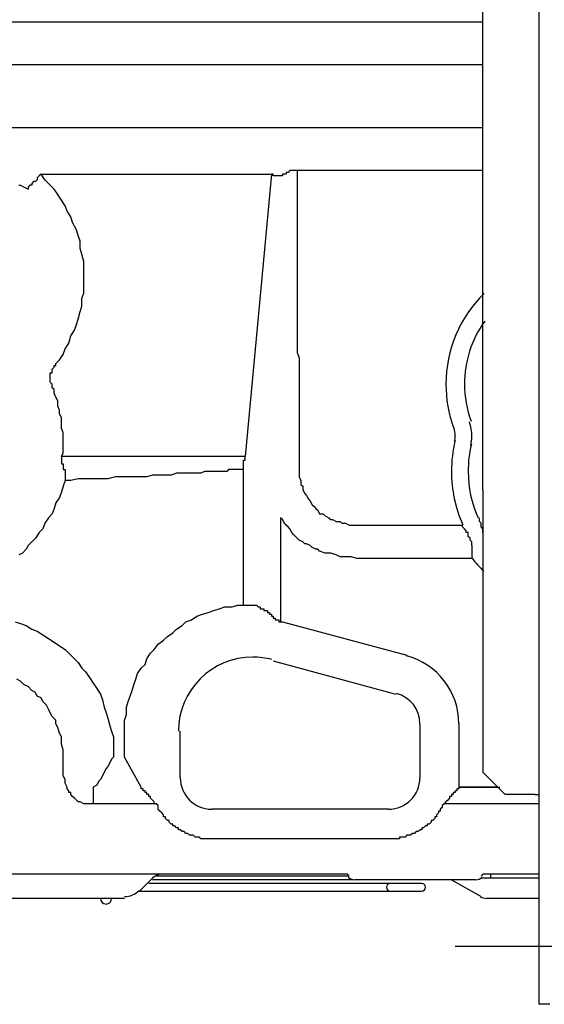
# Model space of a CAD drawing. Extents: x 36 to 183, y 176 to 227.
# Drawn here: x 66 to 71, y 182 to 192 of the extents above; entities that cross this region are included whole.
import ezdxf

# ---------------------------------------------------------------- set-up
doc = ezdxf.new("R2010")
doc.units = 0
doc.layers.add('WARSTWA_1', color=160, linetype='Continuous')

msp = doc.modelspace()

# ---------------------------------------------------------------- linework, layer by layer
at = {"layer": 'WARSTWA_1', "color": 251}
for p, q in [((70.9607, 198.7806), (70.9607, 182.4536)), ((70.4198, 187.4401), (70.4198, 196.1348)), ((59.5302, 191.9762), (70.4198, 191.9762)), ((59.5302, 191.5625), (70.4198, 191.5625)), ((70.4198, 190.9513), (59.5302, 190.9513)), ((68.5302, 190.5183), (68.5126, 190.5183)), ((68.5126, 190.5183), (68.5126, 190.5183)), ((68.5126, 190.5183), (68.5126, 190.5007)), ((68.5484, 190.5365), (68.5302, 190.5183)), ((68.5302, 190.5183), (68.5302, 190.5183)), ((68.5664, 190.5365), (68.5484, 190.5365)), ((68.5484, 190.5365), (68.5484, 190.5365)), ((68.5484, 190.5365), (68.5484, 190.5365)), ((68.5843, 190.5365), (68.5664, 190.5365)), ((68.5664, 190.5365), (68.5664, 190.5365)), ((68.6025, 190.5365), (68.5843, 190.5365)), ((68.5843, 190.5365), (68.5843, 190.5365)), ((68.6204, 190.5365), (68.6025, 190.5365)), ((68.6025, 190.5365), (68.6025, 190.5365)), ((70.4198, 190.5365), (68.6204, 190.5365)), ((68.6204, 190.5365), (68.6204, 190.5365)), ((68.6204, 190.5365), (68.6204, 190.5183)), ((68.6204, 190.5183), (68.6204, 190.4835)), ((66.0645, 190.4283), (66.0466, 190.4108)), ((66.0824, 190.4283), (66.0645, 190.4283)), ((66.1, 190.4463), (66.0824, 190.4283)), ((66.1183, 190.4835), (66.1, 190.4642)), ((66.1, 190.4642), (66.1, 190.4463)), ((66.1362, 190.5007), (66.1183, 190.4835)), ((66.1727, 190.4463), (66.1362, 190.5007)), ((66.1362, 190.5007), (68.3686, 190.5007)), ((66.2264, 190.3932), (66.1727, 190.4463)), ((68.3686, 190.5007), (68.1164, 187.7646)), ((68.3865, 190.5007), (68.3686, 190.5007)), ((68.3686, 190.5007), (68.3686, 190.5007)), ((68.3865, 190.4835), (68.3865, 190.5007)), ((68.4044, 190.4835), (68.3865, 190.4835)), ((68.422, 190.4835), (68.4044, 190.4835)), ((68.4403, 190.4835), (68.422, 190.4835)), ((68.422, 190.4835), (68.422, 190.4835)), ((68.4589, 190.4835), (68.4403, 190.4835)), ((68.4768, 190.4835), (68.4589, 190.4835)), ((68.4589, 190.4835), (68.4589, 190.4835)), ((68.4947, 190.5007), (68.4768, 190.5007)), ((68.4768, 190.5007), (68.4768, 190.4835)), ((68.4768, 190.4835), (68.4768, 190.4835)), ((68.5126, 190.5007), (68.4947, 190.5007)), ((68.4947, 190.5007), (68.4947, 190.5007)), ((68.6204, 190.4835), (68.6204, 190.4463)), ((68.6204, 190.4463), (68.6204, 190.4108)), ((65.9205, 190.3932), (65.9384, 190.3932)), ((65.9384, 190.3932), (65.9736, 190.3746)), ((65.9736, 190.3746), (66.0101, 190.3567)), ((66.0284, 190.3932), (66.0101, 190.3746)), ((66.0101, 190.3746), (66.0101, 190.3567)), ((66.0466, 190.3932), (66.0284, 190.3932)), ((66.0466, 190.4108), (66.0466, 190.3932)), ((66.2623, 190.3567), (66.2264, 190.3932)), ((66.2988, 190.3023), (66.2623, 190.3567)), ((68.6204, 190.4108), (68.6204, 190.3746)), ((68.6204, 190.3746), (68.6204, 190.3384)), ((68.6204, 190.3384), (68.6204, 190.3023)), ((66.3346, 190.2485), (66.2988, 190.3023)), ((66.3705, 190.1941), (66.3346, 190.2485)), ((68.6204, 190.3023), (68.6204, 190.2664)), ((68.6204, 190.2664), (68.6204, 190.2309)), ((68.6204, 190.2309), (68.6204, 190.1941)), ((66.3887, 190.141), (66.3705, 190.1941)), ((66.4242, 190.0866), (66.3887, 190.141)), ((68.6204, 190.1941), (68.6204, 190.0687)), ((66.4421, 190.0328), (66.4242, 190.0866)), ((68.6204, 190.0687), (68.6204, 189.9602)), ((66.4786, 189.9602), (66.4421, 190.0328)), ((66.4962, 189.9068), (66.4786, 189.9602)), ((68.6204, 189.9602), (68.6204, 189.8351)), ((66.5145, 189.8527), (66.4962, 189.9068)), ((66.5145, 189.7803), (66.5145, 189.8527)), ((66.5324, 189.7269), (66.5145, 189.7803)), ((68.6204, 189.8351), (68.6204, 189.7083)), ((66.5503, 189.6546), (66.5324, 189.7269)), ((68.6204, 189.7083), (68.6204, 189.5826)), ((66.5503, 189.6008), (66.5503, 189.6546)), ((66.5503, 189.5457), (66.5503, 189.6008)), ((68.6204, 189.5826), (68.6204, 189.4561)), ((66.5503, 189.4747), (66.5503, 189.5457)), ((66.5503, 189.421), (66.5503, 189.4747)), ((66.5503, 189.3486), (66.5503, 189.421)), ((68.6204, 189.4561), (68.6204, 189.33)), ((66.5324, 189.2949), (66.5503, 189.3486)), ((66.5324, 189.2219), (66.5324, 189.2949)), ((68.6204, 189.33), (68.6204, 189.2043)), ((66.5145, 189.1681), (66.5324, 189.2219)), ((68.6204, 189.2043), (68.6204, 189.0779)), ((66.4786, 189.0427), (66.4962, 189.0965)), ((66.4962, 189.0965), (66.5145, 189.1681)), ((66.4242, 188.9345), (66.4604, 188.9876)), ((66.4604, 188.9876), (66.4786, 189.0427)), ((68.6204, 189.0779), (68.6204, 188.9518)), ((66.4063, 188.8629), (66.4242, 188.9345)), ((68.6204, 188.9518), (68.6204, 188.898)), ((68.6204, 188.898), (68.6204, 188.826)), ((66.3519, 188.7544), (66.3705, 188.8085)), ((66.3705, 188.8085), (66.4063, 188.8629)), ((68.6204, 188.826), (68.6204, 188.7719)), ((66.316, 188.7003), (66.3519, 188.7544)), ((68.6204, 188.7719), (68.6387, 188.7189)), ((68.6387, 188.7189), (68.6387, 188.6462)), ((66.2444, 188.61), (66.2623, 188.6286)), ((66.2444, 188.5921), (66.2444, 188.61)), ((66.2444, 188.61), (66.2444, 188.61)), ((66.2444, 188.61), (66.2444, 188.61)), ((66.2444, 188.61), (66.2444, 188.61)), ((66.2623, 188.6286), (66.2623, 188.6462)), ((66.2623, 188.6462), (66.2623, 188.6462)), ((66.2623, 188.6462), (66.2623, 188.6462)), ((66.2623, 188.6462), (66.2802, 188.6462)), ((66.2623, 188.6286), (66.2623, 188.6286)), ((66.2623, 188.6286), (66.2623, 188.6286)), ((66.2802, 188.6645), (66.316, 188.7003)), ((66.2802, 188.6462), (66.2802, 188.6645)), ((68.6387, 188.6462), (68.6387, 188.5921)), ((66.2264, 188.5563), (66.2264, 188.5745)), ((66.2264, 188.5745), (66.2444, 188.5745)), ((66.2264, 188.5384), (66.2264, 188.5563)), ((66.2264, 188.5563), (66.2264, 188.5563)), ((66.2264, 188.5563), (66.2264, 188.5563)), ((66.2264, 188.5204), (66.2264, 188.5384)), ((66.2264, 188.5384), (66.2264, 188.5384)), ((66.2264, 188.5384), (66.2264, 188.5384)), ((66.2264, 188.5025), (66.2264, 188.5204)), ((66.2264, 188.5204), (66.2264, 188.5204)), ((66.2264, 188.5204), (66.2264, 188.5204)), ((66.2444, 188.5745), (66.2444, 188.5921)), ((66.2444, 188.5921), (66.2444, 188.5921)), ((66.2444, 188.5921), (66.2444, 188.5921)), ((66.2444, 188.5745), (66.2444, 188.5745)), ((68.6387, 188.5921), (68.6387, 188.5204)), ((68.6387, 188.5204), (68.6387, 188.4664)), ((66.2264, 188.4846), (66.2264, 188.5025)), ((66.2264, 188.5025), (66.2264, 188.5025)), ((66.2264, 188.5025), (66.2264, 188.5025)), ((66.2264, 188.5025), (66.2264, 188.5025)), ((66.2444, 188.4664), (66.2264, 188.4846)), ((66.2264, 188.4846), (66.2264, 188.4846)), ((66.2264, 188.4846), (66.2264, 188.4846)), ((66.2444, 188.4488), (66.2444, 188.4664)), ((66.2444, 188.4664), (66.2444, 188.4664)), ((66.2444, 188.4664), (66.2444, 188.4664)), ((66.2444, 188.4302), (66.2444, 188.4488)), ((66.2444, 188.4488), (66.2444, 188.4488)), ((66.2444, 188.4488), (66.2444, 188.4488)), ((66.2623, 188.4123), (66.2444, 188.4302)), ((68.6387, 188.4664), (68.6387, 188.3947)), ((66.2623, 188.3764), (66.2623, 188.4123)), ((66.2802, 188.3399), (66.2623, 188.3764)), ((66.2988, 188.3041), (66.2802, 188.3399)), ((68.6387, 188.3947), (68.6387, 188.3399)), ((68.6387, 188.3399), (68.6387, 188.3041)), ((66.2988, 188.2679), (66.2988, 188.3041)), ((66.2988, 188.2504), (66.2988, 188.2679)), ((66.316, 188.2138), (66.2988, 188.2504)), ((68.6387, 188.3041), (68.6387, 188.2679)), ((68.6387, 188.2679), (68.6387, 188.2504)), ((68.6387, 188.2504), (68.6387, 188.2138)), ((66.316, 188.178), (66.316, 188.2138)), ((66.3346, 188.1422), (66.316, 188.178)), ((66.3346, 188.1063), (66.3346, 188.1422)), ((68.6387, 188.2138), (68.6387, 188.178)), ((68.6387, 188.178), (68.6387, 188.1422)), ((68.6387, 188.1422), (68.6387, 188.1243)), ((66.3346, 188.0705), (66.3346, 188.1063)), ((66.3346, 188.034), (66.3346, 188.0705)), ((66.3519, 187.9982), (66.3346, 188.034)), ((68.6387, 188.1243), (68.6387, 188.0891)), ((68.6387, 188.0891), (68.6387, 188.0519)), ((68.6387, 188.0519), (68.6387, 188.034)), ((68.6387, 188.034), (68.6387, 187.9982)), ((66.3519, 187.9623), (66.3519, 187.9982)), ((66.3519, 187.9444), (66.3519, 187.9623)), ((66.3519, 187.9083), (66.3519, 187.9444)), ((68.6387, 187.9982), (68.6387, 187.9623)), ((68.6387, 187.9623), (68.6387, 187.9262)), ((66.3519, 187.8714), (66.3519, 187.9083)), ((66.3519, 187.8363), (66.3519, 187.8714)), ((68.6387, 187.9262), (68.6387, 187.9083)), ((68.6387, 187.9083), (68.6387, 187.8714)), ((68.6387, 187.8714), (68.6387, 187.8363)), ((66.3346, 187.7646), (66.3519, 187.8004)), ((68.1164, 187.7646), (66.3346, 187.7646)), ((66.3346, 187.7646), (66.3346, 187.7646)), ((66.3346, 187.7646), (66.3346, 187.746)), ((66.3519, 187.8004), (66.3519, 187.8363)), ((68.1164, 187.746), (68.1164, 187.7646)), ((68.1164, 187.7646), (68.1164, 187.7646)), ((68.1164, 187.7646), (68.1164, 187.7646)), ((68.1164, 187.7646), (68.1164, 187.7646)), ((68.6387, 187.8363), (68.6387, 187.8183)), ((68.6387, 187.8183), (68.6387, 187.7818)), ((68.6387, 187.7818), (68.6387, 187.746)), ((66.3346, 187.746), (66.3346, 187.746)), ((66.3346, 187.746), (66.3346, 187.746)), ((66.3346, 187.746), (66.3346, 187.7284)), ((66.3346, 187.7284), (66.3346, 187.7284)), ((66.3346, 187.7284), (66.3346, 187.7284)), ((66.3346, 187.7284), (66.3346, 187.7098)), ((66.3346, 187.7098), (66.3346, 187.7098)), ((66.3346, 187.7098), (66.3346, 187.7098)), ((66.3346, 187.7098), (66.3346, 187.7098)), ((66.3346, 187.7098), (66.3346, 187.6922)), ((66.3346, 187.6922), (66.3519, 187.6922)), ((66.3519, 187.6922), (66.3519, 187.6922)), ((66.3519, 187.6922), (66.3519, 187.6736)), ((66.3519, 187.6736), (66.3519, 187.6736)), ((66.3519, 187.6736), (66.3519, 187.6736)), ((66.3519, 187.6736), (66.3519, 187.6736)), ((66.3519, 187.6736), (66.3519, 187.6561)), ((66.3519, 187.6561), (66.3519, 187.6561)), ((66.3519, 187.6561), (66.3519, 187.6385)), ((68.0985, 187.7098), (68.0985, 187.7284)), ((68.0985, 187.7284), (68.0985, 187.7284)), ((68.0985, 187.7284), (68.0985, 187.7284)), ((68.0985, 187.7284), (68.0985, 187.7284)), ((68.0985, 187.7284), (68.1164, 187.7284)), ((68.0985, 187.7098), (68.0985, 187.7098)), ((68.0985, 187.7098), (68.0985, 187.7098)), ((68.0985, 187.7098), (68.0985, 187.7098)), ((68.0985, 187.6922), (68.0985, 187.7098)), ((68.0985, 187.7098), (68.0985, 187.7098)), ((68.0985, 187.6736), (68.0985, 187.6922)), ((68.0985, 187.6922), (68.0985, 187.6922)), ((68.0985, 187.6922), (68.0985, 187.6922)), ((68.0985, 187.6561), (68.0985, 187.6736)), ((68.0985, 187.6736), (68.0985, 187.6736)), ((68.0985, 187.6385), (68.0985, 187.6561)), ((68.0985, 187.6561), (68.0985, 187.6561)), ((68.0985, 187.6561), (68.0985, 187.6561)), ((68.1164, 187.7284), (68.1164, 187.746)), ((68.1164, 187.746), (68.1164, 187.746)), ((68.1164, 187.746), (68.1164, 187.746)), ((68.1164, 187.746), (68.1164, 187.746)), ((68.1164, 187.746), (68.1164, 187.746)), ((68.1164, 187.746), (68.1164, 187.746)), ((68.1164, 187.7284), (68.1164, 187.7284)), ((68.1164, 187.7284), (68.1164, 187.7284)), ((68.6387, 187.746), (68.6387, 187.7098)), ((68.6387, 187.7098), (68.6387, 187.6561)), ((68.6387, 187.6561), (68.6387, 187.6385)), ((66.3519, 187.6385), (66.3705, 187.6385)), ((66.3705, 187.6385), (66.3705, 187.6199)), ((66.3705, 187.6199), (66.3705, 187.6027)), ((66.3705, 187.6027), (66.3705, 187.6027)), ((66.3705, 187.6027), (66.3705, 187.5841)), ((66.3705, 187.5841), (66.3705, 187.5662)), ((66.3705, 187.5662), (66.3705, 187.5662)), ((66.3705, 187.5662), (66.3705, 187.5479)), ((66.8569, 187.5662), (66.7846, 187.5479)), ((66.91, 187.5662), (66.8569, 187.5662)), ((66.9823, 187.5662), (66.91, 187.5662)), ((67.0367, 187.5662), (66.9823, 187.5662)), ((67.0898, 187.5662), (67.0367, 187.5662)), ((67.1628, 187.5662), (67.0898, 187.5662)), ((67.2162, 187.5841), (67.1628, 187.5662)), ((67.2703, 187.5841), (67.2162, 187.5841)), ((67.3241, 187.5841), (67.2703, 187.5841)), ((67.3964, 187.5841), (67.3241, 187.5841)), ((67.4501, 187.6027), (67.3964, 187.5841)), ((67.5049, 187.6027), (67.4501, 187.6027)), ((67.5762, 187.6027), (67.5049, 187.6027)), ((67.5948, 187.6027), (67.5762, 187.6027)), ((67.63, 187.6027), (67.5948, 187.6027)), ((67.6662, 187.6027), (67.63, 187.6027)), ((67.6844, 187.6027), (67.6662, 187.6027)), ((67.7209, 187.6199), (67.6844, 187.6027)), ((67.7388, 187.6199), (67.7209, 187.6199)), ((67.7743, 187.6199), (67.7388, 187.6199)), ((67.8105, 187.6199), (67.7743, 187.6199)), ((67.8284, 187.6199), (67.8105, 187.6199)), ((67.8639, 187.6199), (67.8284, 187.6199)), ((67.8822, 187.6199), (67.8639, 187.6199)), ((67.9187, 187.6199), (67.8822, 187.6199)), ((67.9366, 187.6199), (67.9187, 187.6199)), ((67.9545, 187.6385), (67.9366, 187.6199)), ((67.9903, 187.6385), (67.9545, 187.6385)), ((68.0083, 187.6385), (67.9903, 187.6385)), ((68.0262, 187.6385), (68.0083, 187.6385)), ((68.0444, 187.6385), (68.0262, 187.6385)), ((68.0806, 187.6385), (68.0444, 187.6385)), ((68.0985, 187.6385), (68.0806, 187.6385)), ((68.0985, 186.3239), (68.0985, 187.6385)), ((68.6387, 187.6385), (68.6387, 187.6027)), ((68.6387, 187.6027), (68.6387, 187.5662)), ((68.6387, 187.5662), (68.6559, 187.531)), ((66.3519, 187.4762), (66.3346, 187.4222)), ((66.3705, 187.531), (66.3519, 187.4762)), ((66.3705, 187.5479), (66.3705, 187.531)), ((66.4242, 187.531), (66.3705, 187.531)), ((66.4962, 187.5479), (66.4242, 187.531)), ((66.5503, 187.5479), (66.4962, 187.5479)), ((66.6047, 187.5479), (66.5503, 187.5479)), ((66.6764, 187.5479), (66.6047, 187.5479)), ((66.7308, 187.5479), (66.6764, 187.5479)), ((66.7846, 187.5479), (66.7308, 187.5479)), ((68.6559, 187.531), (68.6559, 187.4938)), ((68.6559, 187.4938), (68.6745, 187.4762)), ((68.6745, 187.4762), (68.6745, 187.4401)), ((66.316, 187.3681), (66.2802, 187.314)), ((66.3346, 187.4222), (66.316, 187.3681)), ((68.6745, 187.4401), (68.6924, 187.4042)), ((68.6924, 187.4042), (68.7104, 187.3863)), ((68.7104, 187.3863), (68.7286, 187.3501)), ((70.4198, 187.4401), (70.4198, 187.2781)), ((66.2802, 187.314), (66.2623, 187.2602)), ((68.7286, 187.3501), (68.7462, 187.3326)), ((68.7462, 187.3326), (68.7641, 187.2964)), ((68.7641, 187.2964), (68.7824, 187.2781)), ((68.7824, 187.2781), (68.8006, 187.2602)), ((70.4198, 187.2781), (70.4198, 187.0446)), ((66.2444, 187.2068), (66.2082, 187.1703)), ((66.2623, 187.2602), (66.2444, 187.2068)), ((68.8006, 187.2602), (68.8185, 187.2423)), ((68.8185, 187.2423), (68.8365, 187.2068)), ((68.8365, 187.2068), (68.8723, 187.2068)), ((68.8723, 187.2068), (68.8905, 187.1882)), ((68.8905, 187.1882), (68.9267, 187.1703)), ((66.1727, 187.1166), (66.1541, 187.0618)), ((66.2082, 187.1703), (66.1727, 187.1166)), ((68.4768, 187.1521), (68.4589, 187.1703)), ((68.4589, 187.1703), (68.4589, 186.1619)), ((68.4947, 187.1166), (68.4768, 187.1521)), ((68.5126, 187.098), (68.4947, 187.1166)), ((68.5302, 187.0807), (68.5126, 187.098)), ((68.5484, 187.0618), (68.5302, 187.0807)), ((68.9267, 187.1703), (68.9446, 187.1521)), ((68.9446, 187.1521), (68.9622, 187.1521)), ((68.9622, 187.1521), (68.9984, 187.1341)), ((68.9984, 187.1341), (69.0349, 187.1341)), ((69.0349, 187.1341), (69.0528, 187.1166)), ((69.0528, 187.1166), (69.0879, 187.1166)), ((69.0879, 187.1166), (69.1245, 187.098)), ((69.1245, 187.098), (69.1606, 187.098)), ((69.1606, 187.098), (69.1968, 187.098)), ((69.1968, 187.098), (69.2326, 187.098)), ((69.2326, 187.098), (69.2506, 187.098)), ((69.2506, 187.098), (69.2685, 187.098)), ((69.2685, 187.098), (69.3036, 187.098)), ((69.3036, 187.098), (69.3222, 187.098)), ((69.3222, 187.098), (69.3405, 187.098)), ((69.3405, 187.098), (69.3584, 187.098)), ((69.3584, 187.098), (69.3766, 187.098)), ((69.3766, 187.098), (69.3946, 187.098)), ((69.3946, 187.098), (69.4304, 187.098)), ((69.4304, 187.098), (69.4486, 187.098)), ((69.4486, 187.098), (69.4662, 187.098)), ((69.4662, 187.098), (69.4848, 187.098)), ((69.4848, 187.098), (69.5027, 187.098)), ((69.5027, 187.098), (69.5203, 187.098)), ((69.5203, 187.098), (69.5565, 187.098)), ((69.5565, 187.098), (69.5744, 187.098)), ((69.5744, 187.098), (69.593, 187.098)), ((69.593, 187.098), (69.6106, 187.098)), ((69.6106, 187.098), (69.6281, 187.098)), ((69.6281, 187.098), (69.6461, 187.098)), ((69.6461, 187.098), (69.6647, 187.098)), ((69.6647, 187.098), (69.7187, 187.098)), ((69.7187, 187.098), (69.7549, 187.098)), ((69.7549, 187.098), (69.7907, 187.098)), ((69.7907, 187.098), (69.8445, 187.098)), ((69.8445, 187.098), (69.8803, 187.098)), ((69.8803, 187.098), (69.9165, 187.098)), ((69.9165, 187.098), (69.9706, 187.098)), ((69.9706, 187.098), (70.0064, 187.098)), ((70.0064, 187.098), (70.0422, 187.098)), ((70.0422, 187.098), (70.0963, 187.098)), ((70.0963, 187.098), (70.0963, 187.098)), ((70.0963, 187.098), (70.1146, 187.098)), ((70.1146, 187.098), (70.1325, 187.098)), ((70.1325, 187.098), (70.1325, 187.098)), ((70.1325, 187.098), (70.1511, 187.098)), ((70.1511, 187.098), (70.168, 187.098)), ((70.168, 187.098), (70.1862, 187.098)), ((70.1862, 187.098), (70.1862, 187.098)), ((70.1862, 187.098), (70.2042, 187.098)), ((70.2042, 187.098), (70.2221, 187.098)), ((70.2221, 187.0807), (70.2221, 187.098)), ((70.2407, 187.0618), (70.2221, 187.0807)), ((70.2221, 187.0807), (70.2221, 187.0807)), ((70.3847, 187.1521), (70.3847, 187.1703)), ((70.3847, 187.1341), (70.3847, 187.1521)), ((70.4026, 187.1166), (70.3847, 187.1341)), ((70.3847, 187.1341), (70.3847, 187.1341)), ((70.4026, 187.098), (70.4026, 187.1166)), ((70.4026, 187.0807), (70.4026, 187.098)), ((70.4198, 187.0618), (70.4026, 187.0807)), ((66.1183, 187.026), (66.0824, 186.9719)), ((66.1541, 187.0618), (66.1183, 187.026)), ((68.5664, 187.026), (68.5484, 187.0618)), ((68.5843, 187.0081), (68.5664, 187.026)), ((68.6025, 186.9898), (68.5843, 187.0081)), ((68.6204, 186.9719), (68.6025, 186.9898)), ((70.2582, 187.0446), (70.2407, 187.0618)), ((70.2407, 187.0618), (70.2407, 187.0618)), ((70.2582, 187.026), (70.2582, 187.0446)), ((70.2582, 187.0446), (70.2582, 187.0446)), ((70.2768, 187.026), (70.2582, 187.026)), ((70.2768, 187.0081), (70.2768, 187.026)), ((70.2768, 186.9898), (70.2768, 187.0081)), ((70.2944, 186.9719), (70.2768, 186.9898)), ((70.2768, 186.9898), (70.2768, 186.9898)), ((70.4198, 187.0446), (70.4198, 187.0618)), ((70.4198, 187.0618), (70.4198, 187.0618)), ((70.4198, 187.026), (70.4198, 187.0446)), ((70.4198, 187.0446), (70.4198, 186.8647)), ((70.4198, 187.026), (70.4198, 187.026)), ((70.4198, 187.026), (70.4198, 187.026)), ((70.4198, 187.026), (70.4198, 187.026)), ((70.4198, 187.026), (70.4198, 187.026)), ((70.4198, 187.026), (70.4198, 187.026)), ((70.4198, 187.026), (70.4198, 187.026)), ((70.4198, 187.026), (70.4198, 187.026)), ((70.4198, 187.026), (70.4198, 187.026)), ((70.4198, 187.026), (70.4198, 187.026)), ((70.4198, 187.026), (70.4198, 187.026)), ((66.0101, 186.8999), (65.9922, 186.8647)), ((66.0466, 186.9367), (66.0101, 186.8999)), ((66.0824, 186.9719), (66.0466, 186.9367)), ((68.6387, 186.9543), (68.6204, 186.9719)), ((68.6745, 186.9367), (68.6387, 186.9543)), ((68.6924, 186.9181), (68.6745, 186.9367)), ((68.7104, 186.9181), (68.6924, 186.9181)), ((68.7462, 186.8999), (68.7104, 186.9181)), ((68.7641, 186.8826), (68.7462, 186.8999)), ((70.2944, 186.9543), (70.2944, 186.9719)), ((70.2944, 186.9719), (70.2944, 186.9719)), ((70.313, 186.9367), (70.2944, 186.9543)), ((70.2944, 186.9543), (70.2944, 186.9543)), ((70.313, 186.9181), (70.313, 186.9367)), ((70.313, 186.9367), (70.313, 186.9367)), ((70.313, 186.8999), (70.313, 186.9181)), ((70.313, 186.9181), (70.313, 186.9181)), ((70.313, 186.8999), (70.313, 186.7738)), ((65.9564, 186.8282), (65.9205, 186.81)), ((65.9922, 186.8647), (65.9564, 186.8282)), ((68.8006, 186.8647), (68.7641, 186.8826)), ((68.8185, 186.8647), (68.8006, 186.8647)), ((68.8365, 186.8461), (68.8185, 186.8647)), ((68.8905, 186.8282), (68.8365, 186.8461)), ((68.9446, 186.8282), (68.8905, 186.8282)), ((68.9984, 186.81), (68.9446, 186.8282)), ((69.0349, 186.7924), (68.9984, 186.81)), ((69.0879, 186.7924), (69.0349, 186.7924)), ((69.1424, 186.7924), (69.0879, 186.7924)), ((69.1968, 186.7738), (69.1424, 186.7924)), ((70.4198, 186.8647), (70.4198, 184.704)), ((69.214, 186.7738), (69.1968, 186.7738)), ((69.1968, 186.7738), (69.1968, 186.7738)), ((69.2326, 186.7738), (69.214, 186.7738)), ((69.214, 186.7738), (69.214, 186.7738)), ((69.214, 186.7738), (69.214, 186.7738)), ((69.2506, 186.7738), (69.2326, 186.7738)), ((69.2326, 186.7738), (69.2326, 186.7738)), ((69.2326, 186.7738), (69.2326, 186.7738)), ((69.3036, 186.7738), (69.2506, 186.7738)), ((69.2506, 186.7738), (69.2506, 186.7738)), ((69.2506, 186.7738), (69.2506, 186.7738)), ((69.3405, 186.7738), (69.3036, 186.7738)), ((69.3766, 186.7738), (69.3405, 186.7738)), ((69.4304, 186.7738), (69.3766, 186.7738)), ((69.4662, 186.7738), (69.4304, 186.7738)), ((69.5027, 186.7738), (69.4662, 186.7738)), ((69.5382, 186.7738), (69.5027, 186.7738)), ((69.593, 186.7738), (69.5382, 186.7738)), ((69.6281, 186.7738), (69.593, 186.7738)), ((69.6647, 186.7738), (69.6281, 186.7738)), ((69.7187, 186.7738), (69.6647, 186.7738)), ((69.7549, 186.7738), (69.7187, 186.7738)), ((69.7907, 186.7738), (69.7549, 186.7738)), ((69.8445, 186.7738), (69.7907, 186.7738)), ((69.8803, 186.7738), (69.8445, 186.7738)), ((69.9165, 186.7738), (69.8803, 186.7738)), ((69.952, 186.7738), (69.9165, 186.7738)), ((70.0064, 186.7738), (69.952, 186.7738)), ((70.0422, 186.7738), (70.0064, 186.7738)), ((70.0784, 186.7738), (70.0422, 186.7738)), ((70.1146, 186.7738), (70.0784, 186.7738)), ((70.1325, 186.7738), (70.1146, 186.7738)), ((70.1511, 186.7738), (70.1325, 186.7738)), ((70.168, 186.7738), (70.1511, 186.7738)), ((70.2042, 186.7738), (70.168, 186.7738)), ((70.2221, 186.7738), (70.2042, 186.7738)), ((70.2407, 186.7738), (70.2221, 186.7738)), ((70.2582, 186.7738), (70.2407, 186.7738)), ((70.2944, 186.7738), (70.2582, 186.7738)), ((70.313, 186.7738), (70.2944, 186.7738)), ((67.9903, 186.3066), (68.0444, 186.3239)), ((68.0444, 186.3239), (68.0985, 186.3239)), ((68.0985, 186.3239), (68.206, 186.3239)), ((68.206, 186.3239), (68.2243, 186.3239)), ((68.2243, 186.3239), (68.2425, 186.3066)), ((67.6479, 186.2157), (67.7023, 186.2343)), ((67.7023, 186.2343), (67.7561, 186.2529)), ((67.7561, 186.2529), (67.8105, 186.2701)), ((67.8105, 186.2701), (67.8639, 186.2887)), ((67.8639, 186.2887), (67.9187, 186.3066)), ((67.9187, 186.3066), (67.9903, 186.3066)), ((68.2425, 186.3066), (68.2604, 186.3066)), ((68.2604, 186.3066), (68.2604, 186.2887)), ((68.2604, 186.2887), (68.2783, 186.2887)), ((68.2783, 186.2887), (68.2963, 186.2887)), ((68.2963, 186.2887), (68.2963, 186.2701)), ((68.2963, 186.2701), (68.3142, 186.2701)), ((68.3142, 186.2701), (68.3324, 186.2701)), ((68.3324, 186.2701), (68.3324, 186.2529)), ((68.3324, 186.2529), (68.35, 186.2529)), ((68.35, 186.2529), (68.35, 186.2529)), ((68.35, 186.2529), (68.35, 186.2343)), ((68.35, 186.2343), (68.35, 186.2343)), ((68.35, 186.2343), (68.3686, 186.2343)), ((68.3686, 186.2343), (68.3686, 186.2157)), ((65.884, 186.1619), (65.9384, 186.1444)), ((65.9384, 186.1444), (65.9922, 186.1261)), ((65.9922, 186.1261), (66.0466, 186.0903)), ((67.4501, 186.0903), (67.5049, 186.1261)), ((67.5049, 186.1261), (67.5404, 186.1619)), ((67.5404, 186.1619), (67.5948, 186.1799)), ((67.5948, 186.1799), (67.6479, 186.2157)), ((68.3686, 186.2157), (68.3686, 186.2157)), ((68.3686, 186.2157), (68.3865, 186.2157)), ((68.3865, 186.2157), (68.3865, 186.1978)), ((68.3865, 186.1978), (68.3865, 186.1978)), ((68.3865, 186.1978), (68.4044, 186.1978)), ((68.4044, 186.1978), (68.4044, 186.1978)), ((68.4044, 186.1978), (68.4044, 186.1799)), ((68.4044, 186.1799), (68.422, 186.1799)), ((68.422, 186.1799), (68.422, 186.1799)), ((68.422, 186.1799), (68.4403, 186.1799)), ((68.4403, 186.1799), (68.4403, 186.1619)), ((68.4403, 186.1619), (68.4403, 186.1619)), ((68.4403, 186.1619), (68.4589, 186.1619)), ((68.4589, 186.1619), (68.4589, 186.1619)), ((68.4589, 186.1619), (68.4768, 186.1619)), ((68.4768, 186.1619), (69.6826, 185.8388)), ((66.0466, 186.0903), (66.1, 186.072)), ((66.1, 186.072), (66.1541, 186.0358)), ((66.1541, 186.0358), (66.2082, 186)), ((67.3606, 186.0186), (67.4147, 186.0544)), ((67.4147, 186.0544), (67.4501, 186.0903)), ((66.2082, 186), (66.2623, 185.9645)), ((66.2623, 185.9645), (66.316, 185.9284)), ((67.2345, 185.8918), (67.2703, 185.9463)), ((67.2703, 185.9463), (67.3241, 185.9821)), ((67.3241, 185.9821), (67.3606, 186.0186)), ((66.316, 185.9284), (66.3705, 185.8918)), ((66.3705, 185.8918), (66.4063, 185.856)), ((66.4063, 185.856), (66.4604, 185.8016)), ((67.1628, 185.8016), (67.1987, 185.856)), ((67.1987, 185.856), (67.2345, 185.8918)), ((66.4604, 185.8016), (66.4962, 185.7661)), ((66.4962, 185.7661), (66.5324, 185.712)), ((67.108, 185.712), (67.1442, 185.7485)), ((67.1442, 185.7485), (67.1628, 185.8016)), ((68.3865, 185.7837), (69.5744, 185.4605)), ((66.5324, 185.712), (66.5682, 185.6758)), ((66.5682, 185.6758), (66.6047, 185.6217)), ((67.0543, 185.6045), (67.0726, 185.659)), ((67.0726, 185.659), (67.108, 185.712)), ((65.9384, 185.5863), (65.9026, 185.6045)), ((65.9736, 185.5501), (65.9384, 185.5863)), ((66.6047, 185.6217), (66.6405, 185.568)), ((66.6405, 185.568), (66.6764, 185.5139)), ((67.0367, 185.5501), (67.0543, 185.6045)), ((66.0101, 185.5329), (65.9736, 185.5501)), ((66.0466, 185.4963), (66.0101, 185.5329)), ((66.0824, 185.4777), (66.0466, 185.4963)), ((66.1, 185.4419), (66.0824, 185.4777)), ((66.6764, 185.5139), (66.7122, 185.4605)), ((66.7122, 185.4605), (66.7308, 185.4061)), ((67.0002, 185.4419), (67.0185, 185.4963)), ((67.0185, 185.4963), (67.0367, 185.5501)), ((66.1362, 185.424), (66.1, 185.4419)), ((66.1541, 185.3882), (66.1362, 185.424)), ((66.1903, 185.3523), (66.1541, 185.3882)), ((66.7308, 185.4061), (66.7484, 185.3344)), ((66.9644, 185.3344), (66.9823, 185.3882)), ((66.9823, 185.3882), (67.0002, 185.4419)), ((66.2082, 185.3162), (66.1903, 185.3523)), ((66.2264, 185.2807), (66.2082, 185.3162)), ((66.2444, 185.2435), (66.2264, 185.2807)), ((66.7484, 185.3344), (66.7663, 185.2807)), ((66.7663, 185.2807), (66.7846, 185.2262)), ((66.9644, 185.2621), (66.9644, 185.3344)), ((66.2802, 185.2083), (66.2444, 185.2435)), ((66.2802, 185.1725), (66.2802, 185.2083)), ((66.2988, 185.1363), (66.2802, 185.1725)), ((66.7846, 185.2262), (66.8025, 185.1539)), ((66.9468, 185.2083), (66.9644, 185.2621)), ((66.9468, 185.1539), (66.9468, 185.2083)), ((69.8087, 185.1725), (69.8087, 184.6502)), ((70.1862, 185.1725), (70.1862, 184.6864)), ((66.316, 185.0822), (66.2988, 185.1363)), ((66.3346, 185.0464), (66.316, 185.0822)), ((66.8025, 185.1539), (66.8204, 185.1008)), ((66.8204, 185.1008), (66.8383, 185.0464)), ((66.9468, 185.1008), (66.9468, 185.1539)), ((66.9468, 184.9744), (66.9468, 185.1008)), ((67.4863, 184.6502), (67.4863, 185.1008)), ((66.3346, 185.0099), (66.3346, 185.0464)), ((66.3346, 184.9744), (66.3346, 185.0099)), ((66.8383, 185.0464), (66.8383, 184.9744)), ((66.3519, 184.9196), (66.3346, 184.9744)), ((66.3519, 184.8838), (66.3519, 184.9196)), ((66.3519, 184.848), (66.3519, 184.8838)), ((66.8383, 184.9744), (66.8383, 184.9744)), ((66.8383, 184.9744), (66.8383, 184.9565)), ((66.8383, 184.9565), (66.8383, 184.9379)), ((66.8383, 184.9379), (66.8383, 184.9196)), ((66.8383, 184.9196), (66.8383, 184.9196)), ((66.8383, 184.9196), (66.8383, 184.9024)), ((66.8383, 184.9024), (66.8383, 184.8838)), ((66.8383, 184.8838), (66.8383, 184.8838)), ((66.8383, 184.8838), (66.8383, 184.8662)), ((66.9468, 184.9565), (66.9468, 184.9744)), ((66.9468, 184.9379), (66.9468, 184.9565)), ((66.9468, 184.9565), (66.9468, 184.9565)), ((66.9468, 184.9196), (66.9468, 184.9379)), ((66.9468, 184.9024), (66.9468, 184.9196)), ((66.9468, 184.8838), (66.9468, 184.9024)), ((66.9468, 184.9024), (66.9468, 184.9024)), ((66.9468, 184.8662), (66.9468, 184.8838)), ((66.3519, 184.8121), (66.3519, 184.848)), ((66.3519, 184.7767), (66.3519, 184.8121)), ((66.8025, 184.7942), (66.7846, 184.7581)), ((66.8204, 184.8301), (66.8025, 184.7942)), ((66.8383, 184.848), (66.8204, 184.8301)), ((66.8383, 184.8662), (66.8383, 184.848)), ((66.9468, 184.848), (66.9468, 184.8662)), ((66.9468, 184.8662), (66.9468, 184.8662)), ((67.108, 184.5596), (66.9468, 184.848)), ((66.3519, 184.7398), (66.3519, 184.7767)), ((66.3519, 184.704), (66.3519, 184.7398)), ((66.3519, 184.6681), (66.3519, 184.704)), ((66.7484, 184.704), (66.7308, 184.6681)), ((66.7663, 184.7398), (66.7484, 184.704)), ((66.7846, 184.7581), (66.7663, 184.7398)), ((70.6365, 184.4883), (70.4198, 184.704)), ((66.3705, 184.6323), (66.3519, 184.6681)), ((66.3705, 184.5958), (66.3705, 184.6323)), ((66.6943, 184.6144), (66.6764, 184.5782)), ((66.7122, 184.6323), (66.6943, 184.6144)), ((66.7308, 184.6681), (66.7122, 184.6323)), ((70.1862, 184.6864), (70.1862, 184.5596)), ((66.3887, 184.5596), (66.3705, 184.5958)), ((66.3887, 184.5421), (66.3887, 184.5596)), ((66.4063, 184.5241), (66.3887, 184.5421)), ((66.4063, 184.5055), (66.4063, 184.5241)), ((66.4242, 184.5055), (66.4063, 184.5055)), ((66.4242, 184.4883), (66.4242, 184.5055)), ((66.6764, 184.5782), (66.6405, 184.5596)), ((66.6405, 184.5596), (66.6405, 184.3984)), ((67.108, 184.5421), (67.108, 184.5596)), ((67.108, 184.5596), (67.108, 184.5596)), ((67.1263, 184.5421), (67.108, 184.5421)), ((67.108, 184.5421), (67.108, 184.5421)), ((67.108, 184.5421), (67.108, 184.5421)), ((67.108, 184.5421), (67.108, 184.5421)), ((67.1263, 184.5241), (67.1263, 184.5421)), ((67.1263, 184.5421), (67.1263, 184.5421)), ((67.1263, 184.5421), (67.1263, 184.5421)), ((67.1263, 184.5421), (67.1263, 184.5421)), ((67.1263, 184.5421), (67.1263, 184.5421)), ((67.1263, 184.5421), (67.1263, 184.5421)), ((67.1263, 184.5421), (67.1263, 184.5421)), ((67.1263, 184.5421), (67.1263, 184.5421)), ((67.1442, 184.5241), (67.1263, 184.5241)), ((67.1263, 184.5241), (67.1263, 184.5241)), ((67.1263, 184.5241), (67.1263, 184.5241)), ((67.1263, 184.5241), (67.1263, 184.5241)), ((67.1263, 184.5241), (67.1263, 184.5241)), ((67.1442, 184.5055), (67.1442, 184.5241)), ((67.1442, 184.5241), (67.1442, 184.5241)), ((67.1442, 184.5241), (67.1442, 184.5241)), ((67.1628, 184.5055), (67.1442, 184.5055)), ((67.1628, 184.4883), (67.1628, 184.5055)), ((70.1511, 184.5055), (70.1325, 184.5055)), ((70.1325, 184.5055), (70.1325, 184.4883)), ((70.168, 184.5241), (70.1511, 184.5241)), ((70.1511, 184.5241), (70.1511, 184.5241)), ((70.1511, 184.5241), (70.1511, 184.5241)), ((70.1511, 184.5241), (70.1511, 184.5241)), ((70.1511, 184.5241), (70.1511, 184.5055)), ((70.1862, 184.5421), (70.168, 184.5421)), ((70.168, 184.5421), (70.168, 184.5421)), ((70.168, 184.5421), (70.168, 184.5421)), ((70.168, 184.5421), (70.168, 184.5421)), ((70.168, 184.5421), (70.168, 184.5421)), ((70.168, 184.5421), (70.168, 184.5421)), ((70.168, 184.5421), (70.168, 184.5421)), ((70.168, 184.5421), (70.168, 184.5421)), ((70.168, 184.5421), (70.168, 184.5421)), ((70.168, 184.5421), (70.168, 184.5241)), ((70.168, 184.5241), (70.168, 184.5241)), ((70.168, 184.5241), (70.168, 184.5241)), ((70.168, 184.5241), (70.168, 184.5241)), ((70.1862, 184.5596), (70.1862, 184.5596)), ((70.1862, 184.5596), (70.2221, 184.5596)), ((70.5645, 184.5596), (70.1862, 184.5596)), ((70.1862, 184.5596), (70.1862, 184.5596)), ((70.1862, 184.5596), (70.1862, 184.5421)), ((70.1862, 184.5421), (70.1862, 184.5421)), ((70.1862, 184.5421), (70.1862, 184.5421)), ((70.2221, 184.5596), (70.2582, 184.5596)), ((70.2582, 184.5596), (70.2944, 184.5596)), ((70.2944, 184.5596), (70.3488, 184.5596)), ((70.3488, 184.5596), (70.3847, 184.5596)), ((70.3847, 184.5596), (70.4198, 184.5596)), ((70.4198, 184.5596), (70.4567, 184.5596)), ((70.4567, 184.5596), (70.4929, 184.5596)), ((70.4929, 184.5596), (70.5287, 184.5596)), ((70.5287, 184.5596), (70.5824, 184.5596)), ((66.4421, 184.4697), (66.4242, 184.4883)), ((66.4604, 184.4525), (66.4421, 184.4697)), ((66.4786, 184.4339), (66.4604, 184.4525)), ((66.4962, 184.4167), (66.4786, 184.4339)), ((66.5145, 184.4167), (66.4962, 184.4167)), ((66.5503, 184.3984), (66.5145, 184.4167)), ((67.1807, 184.4883), (67.1628, 184.4883)), ((67.1628, 184.4883), (67.1628, 184.4883)), ((67.1807, 184.4697), (67.1807, 184.4883)), ((67.1987, 184.4697), (67.1807, 184.4697)), ((67.1807, 184.4697), (67.1807, 184.4697)), ((67.1987, 184.4525), (67.1987, 184.4697)), ((67.2162, 184.4339), (67.1987, 184.4525)), ((67.1987, 184.4525), (67.1987, 184.4525)), ((67.2345, 184.4167), (67.2162, 184.4339)), ((67.2162, 184.4339), (67.2162, 184.4339)), ((67.2162, 184.4339), (67.2162, 184.4339)), ((67.2345, 184.3984), (67.2345, 184.4167)), ((67.2345, 184.4167), (67.2345, 184.4167)), ((67.2345, 184.4167), (67.2345, 184.4167)), ((70.0608, 184.4167), (70.0422, 184.3984)), ((70.0784, 184.4339), (70.0608, 184.4167)), ((70.0608, 184.4167), (70.0608, 184.4167)), ((70.0608, 184.4167), (70.0608, 184.4167)), ((70.0963, 184.4525), (70.0784, 184.4339)), ((70.0784, 184.4339), (70.0784, 184.4339)), ((70.0784, 184.4339), (70.0784, 184.4339)), ((70.1146, 184.4697), (70.0963, 184.4697)), ((70.0963, 184.4697), (70.0963, 184.4525)), ((70.0963, 184.4525), (70.0963, 184.4525)), ((70.1325, 184.4883), (70.1146, 184.4883)), ((70.1146, 184.4883), (70.1146, 184.4697)), ((70.1146, 184.4697), (70.1146, 184.4697)), ((70.1325, 184.4883), (70.1325, 184.4883)), ((70.9249, 184.4883), (70.6365, 184.4883)), ((70.9249, 184.4883), (70.9607, 184.4883)), ((66.5682, 184.3984), (66.5503, 184.3984)), ((66.5865, 184.3984), (66.5682, 184.3984)), ((66.6047, 184.3984), (66.5865, 184.3984)), ((66.6226, 184.3984), (66.6047, 184.3984)), ((66.6405, 184.3984), (66.6226, 184.3984)), ((66.7122, 184.3984), (66.6405, 184.3984)), ((66.7663, 184.3984), (66.7122, 184.3984)), ((66.8383, 184.3984), (66.7663, 184.3984)), ((66.892, 184.3984), (66.8383, 184.3984)), ((66.9468, 184.3984), (66.892, 184.3984)), ((67.0185, 184.3984), (66.9468, 184.3984)), ((67.0726, 184.3984), (67.0185, 184.3984)), ((67.1263, 184.3984), (67.0726, 184.3984)), ((67.1987, 184.3984), (67.1263, 184.3984)), ((67.2524, 184.3984), (67.1987, 184.3984)), ((67.2524, 184.3984), (67.2345, 184.3984)), ((67.2703, 184.3798), (67.2524, 184.3984)), ((67.2524, 184.3984), (67.2524, 184.3984)), ((67.2703, 184.3622), (67.2703, 184.3798)), ((67.2703, 184.3443), (67.2703, 184.3622)), ((67.2889, 184.3264), (67.2703, 184.3443)), ((67.3058, 184.3085), (67.2889, 184.3264)), ((67.2889, 184.3264), (67.2889, 184.3264)), ((69.5027, 184.3443), (67.7919, 184.3443)), ((70.0064, 184.3264), (69.9885, 184.3264)), ((69.9885, 184.3264), (69.9885, 184.3085)), ((70.0243, 184.3622), (70.0064, 184.3443)), ((70.0064, 184.3443), (70.0064, 184.3264)), ((70.0422, 184.3984), (70.0243, 184.3798)), ((70.0243, 184.3798), (70.0243, 184.3622)), ((70.1325, 184.3984), (70.0422, 184.3984)), ((70.0422, 184.3984), (70.0422, 184.3984)), ((70.0422, 184.3984), (70.0422, 184.3984)), ((70.2221, 184.3984), (70.1325, 184.3984)), ((70.313, 184.3984), (70.2221, 184.3984)), ((70.4026, 184.3984), (70.313, 184.3984)), ((70.4929, 184.3984), (70.4026, 184.3984)), ((70.5824, 184.3984), (70.4929, 184.3984)), ((70.6906, 184.3984), (70.5824, 184.3984)), ((70.7802, 184.3984), (70.6906, 184.3984)), ((70.8704, 184.3984), (70.7802, 184.3984)), ((70.9607, 184.3984), (70.8704, 184.3984)), ((67.3241, 184.2899), (67.3058, 184.3085)), ((67.3241, 184.272), (67.3241, 184.2899)), ((67.3427, 184.272), (67.3241, 184.272)), ((67.3427, 184.254), (67.3427, 184.272)), ((67.3606, 184.2361), (67.3427, 184.254)), ((67.3785, 184.2361), (67.3606, 184.2361)), ((67.3785, 184.2186), (67.3785, 184.2361)), ((67.3964, 184.2), (67.3785, 184.2186)), ((69.9165, 184.2186), (69.8986, 184.2)), ((69.9347, 184.2361), (69.9165, 184.2361)), ((69.9165, 184.2361), (69.9165, 184.2186)), ((69.952, 184.254), (69.9347, 184.2361)), ((69.9706, 184.272), (69.952, 184.272)), ((69.952, 184.272), (69.952, 184.254)), ((69.9885, 184.3085), (69.9706, 184.2899)), ((69.9706, 184.2899), (69.9706, 184.272)), ((67.4147, 184.2), (67.3964, 184.2)), ((67.4147, 184.1824), (67.4147, 184.2)), ((67.4322, 184.1824), (67.4147, 184.1824)), ((67.4501, 184.1638), (67.4322, 184.1824)), ((67.4681, 184.1638), (67.4501, 184.1638)), ((67.4681, 184.1459), (67.4681, 184.1638)), ((67.4863, 184.1459), (67.4681, 184.1459)), ((67.5049, 184.128), (67.4863, 184.1459)), ((67.5225, 184.128), (67.5049, 184.128)), ((67.5404, 184.1097), (67.5225, 184.128)), ((69.7721, 184.128), (69.7549, 184.1097)), ((69.7907, 184.128), (69.7721, 184.128)), ((69.8087, 184.1459), (69.7907, 184.128)), ((69.8266, 184.1459), (69.8087, 184.1459)), ((69.8445, 184.1638), (69.8266, 184.1638)), ((69.8266, 184.1638), (69.8266, 184.1459)), ((69.8617, 184.1824), (69.8445, 184.1638)), ((69.8803, 184.1824), (69.8617, 184.1824)), ((69.8986, 184.2), (69.8803, 184.2)), ((69.8803, 184.2), (69.8803, 184.1824)), ((67.5583, 184.1097), (67.5404, 184.1097)), ((67.5404, 184.1097), (67.5404, 184.1097)), ((67.5762, 184.0928), (67.5583, 184.1097)), ((67.5948, 184.0928), (67.5762, 184.0928)), ((67.6124, 184.0928), (67.5948, 184.0928)), ((67.63, 184.0742), (67.6124, 184.0928)), ((67.6479, 184.0742), (67.63, 184.0742)), ((67.6662, 184.0742), (67.6479, 184.0742)), ((67.6844, 184.0563), (67.6662, 184.0742)), ((67.6662, 184.0742), (67.6662, 184.0742)), ((67.7023, 184.0563), (67.6844, 184.0563)), ((67.7209, 184.0563), (67.7023, 184.0563)), ((67.7388, 184.0563), (67.7209, 184.0563)), ((67.7561, 184.0563), (67.7388, 184.0563)), ((67.7743, 184.0563), (67.7561, 184.0563)), ((67.7919, 184.0563), (67.7743, 184.0563)), ((69.5027, 184.0563), (67.7919, 184.0563)), ((69.5203, 184.0563), (69.5027, 184.0563)), ((69.5382, 184.0563), (69.5203, 184.0563)), ((69.5565, 184.0563), (69.5382, 184.0563)), ((69.5744, 184.0563), (69.5565, 184.0563)), ((69.593, 184.0563), (69.5744, 184.0563)), ((69.6106, 184.0563), (69.593, 184.0563)), ((69.6281, 184.0742), (69.6106, 184.0742)), ((69.6106, 184.0742), (69.6106, 184.0563)), ((69.6461, 184.0742), (69.6281, 184.0742)), ((69.6647, 184.0742), (69.6461, 184.0742)), ((69.6826, 184.0928), (69.6647, 184.0742)), ((69.7005, 184.0928), (69.6826, 184.0928)), ((69.7187, 184.0928), (69.7005, 184.0928)), ((69.7363, 184.1097), (69.7187, 184.0928)), ((69.7549, 184.1097), (69.7363, 184.1097)), ((69.7363, 184.1097), (69.7363, 184.1097)), ((69.1065, 183.7139), (63.3643, 183.7139)), ((67.2162, 183.678), (67.0898, 183.5519)), ((69.1606, 183.6605), (67.2162, 183.6605)), ((69.1245, 183.6959), (67.2524, 183.6959)), ((69.1245, 183.6959), (69.1065, 183.7139)), ((70.3488, 183.6605), (69.1782, 183.6605)), ((70.1146, 183.6605), (70.4026, 183.4982)), ((70.4198, 183.7139), (70.4026, 183.6959)), ((70.4929, 183.678), (70.4026, 183.678)), ((70.9607, 183.7139), (70.4198, 183.7139)), ((70.4929, 183.7139), (70.4929, 183.678)), ((70.5645, 183.678), (70.4929, 183.678)), ((70.9607, 183.678), (70.5645, 183.678)), ((67.0898, 183.5519), (69.5203, 183.5519)), ((69.5203, 183.6243), (67.1807, 183.6243)), ((69.8266, 183.6243), (69.5203, 183.6243)), ((69.5203, 183.5519), (69.8266, 183.5519)), ((66.9468, 183.4799), (46.4795, 183.4799)), ((70.8884, 183.4799), (70.4567, 183.4799)), ((70.9607, 183.4799), (70.8884, 183.4799)), ((73.8229, 183.0128), (70.1511, 183.0128)), ((71.0682, 182.4536), (70.9607, 182.4536))]:
    msp.add_line(p, q, dxfattribs=at)
for points in [[(70.4308, 189.3438), (70.1945, 189.113), (70.0608, 188.7967), (70.0608, 188.4664), (70.0608, 188.322), (70.0856, 188.1787), (70.1353, 188.044)], [(70.437, 189.0751), (70.3082, 188.898), (70.2407, 188.6844), (70.2407, 188.4664), (70.2407, 188.3427), (70.2627, 188.2214), (70.3048, 188.1057)], [(70.1442, 187.9079), (70.1477, 187.9251), (70.1511, 187.9437), (70.1511, 187.9623), (70.1511, 187.9899), (70.1456, 188.0168), (70.1359, 188.0436)], [(70.3017, 187.87), (70.3082, 187.9003), (70.313, 187.9313), (70.313, 187.9623), (70.313, 188.0085), (70.3041, 188.0554), (70.2882, 188.0995)], [(70.1497, 187.9182), (70.127, 187.8207), (70.1146, 187.7205), (70.1146, 187.6199), (70.1146, 187.4421), (70.1518, 187.2651), (70.2238, 187.1021)], [(70.1497, 187.9182), (70.127, 187.8207), (70.1146, 187.7205), (70.1146, 187.6199), (70.1146, 187.4421), (70.1518, 187.2651), (70.2238, 187.1021)], [(70.3075, 187.8803), (70.2868, 187.7956), (70.2768, 187.7088), (70.2768, 187.6199), (70.2768, 187.4645), (70.3082, 187.3105), (70.3723, 187.1679)], [(68.3748, 185.7954), (68.3142, 185.8116), (68.2515, 185.8202), (68.1881, 185.8202), (67.7912, 185.8202), (67.4681, 185.4977), (67.4681, 185.1008)], [(68.3748, 185.7954), (68.3142, 185.8116), (68.2515, 185.8202), (68.1881, 185.8202), (67.7912, 185.8202), (67.4681, 185.4977), (67.4681, 185.1008)], [(66.7122, 183.4799), (66.7122, 183.45), (66.7363, 183.4258), (66.7663, 183.4258), (66.797, 183.4258), (66.8204, 183.45), (66.8204, 183.4799)]]:
    msp.add_open_spline(points, degree=3, knots=[0, 0, 0, 0, 1, 1, 1, 2, 2, 2, 2], dxfattribs=at)
for points in [[(70.3123, 186.7817), (70.3475, 186.7355), (70.3867, 186.6911), (70.4284, 186.6498)], [(70.3123, 186.7817), (70.3475, 186.7355), (70.3867, 186.6911), (70.4284, 186.6498)], [(70.1862, 185.1725), (70.1862, 185.4819), (69.9782, 185.7527), (69.6798, 185.8326)], [(70.1862, 185.1725), (70.1862, 185.4819), (69.9782, 185.7527), (69.6798, 185.8326)], [(69.8087, 185.1725), (69.8087, 185.311), (69.715, 185.4323), (69.5816, 185.4674)], [(69.8087, 185.1725), (69.8087, 185.311), (69.715, 185.4323), (69.5816, 185.4674)], [(67.4863, 184.6502), (67.4863, 184.4811), (67.6231, 184.3443), (67.7919, 184.3443)], [(69.5027, 184.3443), (69.6712, 184.3443), (69.8087, 184.4811), (69.8087, 184.6502)], [(67.3058, 183.7139), (67.2731, 183.7139), (67.2407, 183.7011), (67.2173, 183.6773)], [(67.3058, 183.7139), (67.2731, 183.7139), (67.2407, 183.7011), (67.2173, 183.6773)], [(69.1148, 183.6863), (69.1314, 183.6698), (69.1544, 183.6605), (69.1782, 183.6605)], [(70.3488, 183.6605), (70.373, 183.6605), (70.395, 183.6698), (70.4126, 183.6863)], [(70.3488, 183.6605), (70.373, 183.6605), (70.395, 183.6698), (70.4126, 183.6863)], [(66.9468, 183.4982), (66.9985, 183.4982), (67.0491, 183.5189), (67.087, 183.5568)], [(69.5203, 183.6243), (69.5007, 183.6243), (69.4848, 183.6081), (69.4848, 183.5881)], [(69.4848, 183.5881), (69.4848, 183.5685), (69.5007, 183.5519), (69.5203, 183.5519)], [(69.4848, 183.5881), (69.4848, 183.5685), (69.5007, 183.5519), (69.5203, 183.5519)], [(69.8617, 183.5881), (69.8617, 183.6081), (69.8466, 183.6243), (69.8266, 183.6243)], [(69.8617, 183.5881), (69.8617, 183.6081), (69.8466, 183.6243), (69.8266, 183.6243)], [(69.8266, 183.5519), (69.8466, 183.5519), (69.8617, 183.5685), (69.8617, 183.5881)], [(70.3936, 183.4968), (70.4126, 183.4858), (70.4343, 183.4799), (70.4567, 183.4799)]]:
    msp.add_open_spline(points, degree=3, dxfattribs=at)

doc.saveas('drawing.dxf')
